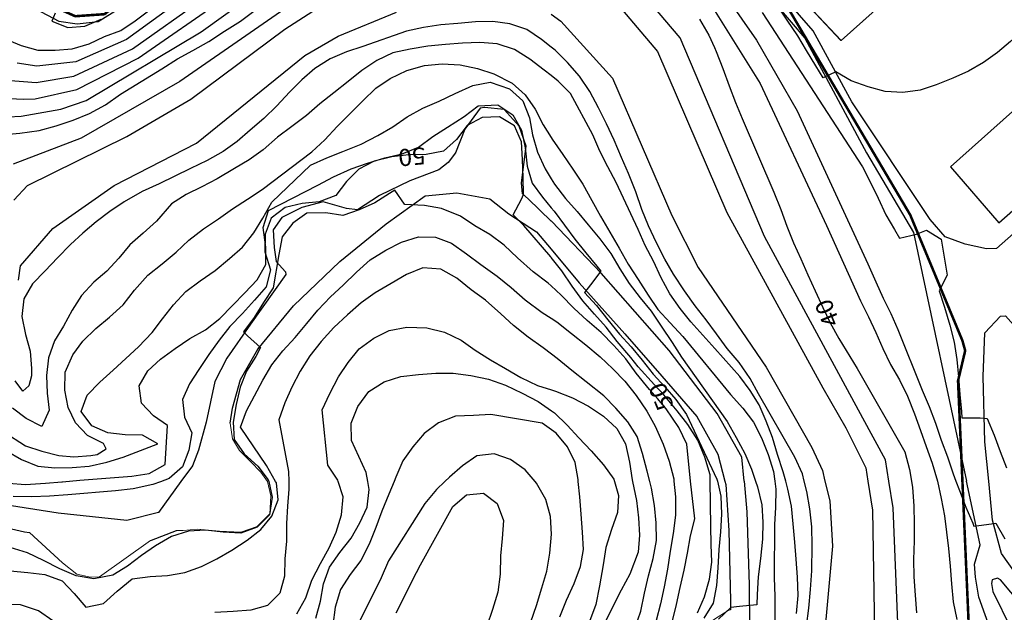
# Model space of a CAD drawing. Units: millimetres. Extents: x 4635002 to 5978283, y -126566 to 918788.
# Drawn here: x 5457924 to 5573351, y 348371 to 417847 of the extents above; entities that cross this region are included whole.
import ezdxf
from ezdxf.enums import TextEntityAlignment as Align

# ---------------------------------------------------------------- set-up
doc = ezdxf.new("R2010")
doc.units = ezdxf.units.MM
doc.header["$LTSCALE"] = 100
doc.header["$MEASUREMENT"] = 0
doc.linetypes.add('ANYANG1', pattern=[11.5, 6, -1, 1, -1.5, 1, -1])
doc.layers.add('-L-조성계획', color=1, linetype='CONTINUOUS', lineweight=0)
doc.layers.add('-L-조성계획(전)', color=1, linetype='CONTINUOUS', lineweight=0)
for name, color, linetype in [('0_건물', 15, 'CONTINUOUS'), ('0_레벨높이숫자', 15, 'CONTINUOUS'), ('0_레벨선', 250, 'CONTINUOUS'), ('0_블록2', 15, 'CONTINUOUS'), ('부지경계', 1, 'CONTINUOUS')]:
    doc.layers.add(name, color=color, linetype=linetype)
doc.styles.add('굴림체', font='gulim.ttc')

msp = doc.modelspace()

# ---------------------------------------------------------------- linework, layer by layer
at = {"layer": '-L-조성계획', "color": 1}
for points in [[(5572484, 322415), (5573294, 333363), (5573106, 340399), (5572772, 343401), (5570375, 350140), (5569992, 352493), (5569847, 353996), (5570519, 356290), (5568930, 363752), (5562721, 392902), (5557189, 402237), (5549982, 415673), (5541955, 425084)], [(5572484, 322415), (5573294, 333363), (5573106, 340399), (5572772, 343401), (5570375, 350140), (5569992, 352493), (5569847, 353996), (5570519, 356290), (5568930, 363752), (5562721, 392902), (5557189, 402237), (5549982, 415673), (5541955, 425084)], [(5469588, 419174), (5467125, 417641), (5464644, 417352), (5462502, 417662), (5459781, 419108)], [(5469588, 419174), (5467125, 417641), (5464644, 417352), (5462502, 417662), (5459781, 419108)], [(5455716, 361051), (5462438, 360011), (5470496, 359131), (5474182, 360065), (5476834, 363687), (5478181, 365526), (5478891, 367388), (5479765, 370644), (5480793, 375415), (5482207, 378162), (5484998, 382154), (5489130, 387988), (5489103, 388300), (5487996, 389480), (5487762, 391155), (5487628, 393229), (5488659, 394669), (5491004, 395832), (5493483, 396481), (5496249, 395729), (5497508, 395568), (5500094, 397247), (5503668, 398951), (5507066, 400264), (5508147, 401123), (5509026, 402234), (5510120, 405029), (5511888, 407492), (5512408, 407552), (5514708, 407331), (5516497, 405370), (5517315, 403025), (5516756, 398730), (5516884, 397421), (5517532, 396862), (5520239, 394243), (5520266, 394217), (5526074, 388117), (5534043, 379067), (5539692, 371678), (5542596, 366542), (5542852, 363733), (5543179, 360141), (5543423, 351579), (5543538, 341732)], [(5455716, 361051), (5462438, 360011), (5470496, 359131), (5474182, 360065), (5476834, 363687), (5478181, 365526), (5478891, 367388), (5479765, 370644), (5480793, 375415), (5482207, 378162), (5484998, 382154), (5489130, 387988), (5489103, 388300), (5487996, 389480), (5487762, 391155), (5487628, 393229), (5488659, 394669), (5491004, 395832), (5493483, 396481), (5496249, 395729), (5497508, 395568), (5500094, 397247), (5503668, 398951), (5507066, 400264), (5508147, 401123), (5509026, 402234), (5510120, 405029), (5511888, 407492), (5512408, 407552), (5514708, 407331), (5516497, 405370), (5517315, 403025), (5516756, 398730), (5516884, 397421), (5517532, 396862), (5520239, 394243), (5520266, 394217), (5526074, 388117), (5534043, 379067), (5539692, 371678), (5542596, 366542), (5542852, 363733), (5543179, 360141), (5543423, 351579), (5543538, 341732)], [(5541239, 348642), (5541257, 349727), (5541055, 357977), (5540697, 363347), (5540598, 363731), (5539772, 366928), (5537309, 371307), (5533191, 376068), (5528849, 381004), (5523499, 387009), (5520241, 390926), (5518527, 392987), (5515268, 395106), (5513032, 396848), (5509177, 397536), (5505468, 397216), (5500891, 393924), (5495437, 389492), (5490033, 384315), (5485837, 379211), (5483818, 375661), (5482864, 372292), (5482590, 370545)], [(5541239, 348642), (5541257, 349727), (5541055, 357977), (5540697, 363347), (5540598, 363731), (5539772, 366928), (5537309, 371307), (5533191, 376068), (5528849, 381004), (5523499, 387009), (5520241, 390926), (5518527, 392987), (5515268, 395106), (5513032, 396848), (5509177, 397536), (5505468, 397216), (5500891, 393924), (5495437, 389492), (5490033, 384315), (5485837, 379211), (5483818, 375661), (5482864, 372292), (5482590, 370545)], [(5482590, 370545), (5482876, 368717), (5483695, 367341), (5484998, 366038), (5486190, 364810), (5486972, 363694), (5487381, 362019), (5487232, 359935), (5485780, 358447), (5483844, 357777), (5481350, 357889), (5478743, 358112), (5477105, 357963), (5476297, 357973)], [(5482590, 370545), (5482876, 368717), (5483695, 367341), (5484998, 366038), (5486190, 364810), (5486972, 363694), (5487381, 362019), (5487232, 359935), (5485780, 358447), (5483844, 357777), (5481350, 357889), (5478743, 358112), (5477105, 357963), (5476297, 357973)], [(5459063, 357719), (5458471, 357823), (5451661, 359365)], [(5459063, 357719), (5458471, 357823), (5451661, 359365)], [(5476297, 357973), (5473367, 356813), (5473251, 356795)], [(5476297, 357973), (5473367, 356813), (5473251, 356795)], [(5459063, 357719), (5462929, 354164), (5464624, 352838), (5466209, 352507), (5467278, 352544), (5473251, 356795)], [(5459063, 357719), (5462929, 354164), (5464624, 352838), (5466209, 352507), (5467278, 352544), (5473251, 356795)], [(5540527, 336253), (5538448, 337042), (5536878, 338332), (5536178, 340372), (5535938, 343232), (5537198, 345922), (5539358, 347582), (5540988, 348592), (5541239, 348642)], [(5540527, 336253), (5538448, 337042), (5536878, 338332), (5536178, 340372), (5535938, 343232), (5537198, 345922), (5539358, 347582), (5540988, 348592), (5541239, 348642)]]:
    msp.add_lwpolyline(points, dxfattribs=at)
at = {"layer": '-L-조성계획(전)', "color": 1}
for points in [[(5572484, 322415), (5573294, 333363), (5573106, 340399), (5572772, 343401), (5570375, 350140), (5569992, 352493), (5569847, 353996), (5570519, 356290), (5568930, 363752), (5562721, 392902), (5557189, 402237), (5549982, 415673), (5541955, 425084)], [(5572484, 322415), (5573294, 333363), (5573106, 340399), (5572772, 343401), (5570375, 350140), (5569992, 352493), (5569847, 353996), (5570519, 356290), (5568930, 363752), (5562721, 392902), (5557189, 402237), (5549982, 415673), (5541955, 425084)], [(5469588, 419174), (5467125, 417641), (5464644, 417352), (5462502, 417662), (5459781, 419108)], [(5469588, 419174), (5467125, 417641), (5464644, 417352), (5462502, 417662), (5459781, 419108)], [(5455716, 361051), (5462438, 360011), (5470496, 359131), (5474182, 360065), (5476834, 363687), (5478181, 365526), (5478891, 367388), (5479765, 370644), (5480793, 375415), (5482207, 378162), (5484998, 382154), (5489130, 387988), (5489103, 388300), (5487996, 389480), (5487762, 391155), (5487628, 393229), (5488659, 394669), (5491004, 395832), (5493483, 396481), (5496249, 395729), (5497508, 395568), (5500094, 397247), (5503668, 398951), (5507066, 400264), (5508147, 401123), (5509026, 402234), (5510120, 405029), (5511888, 407492), (5512408, 407552), (5514708, 407331), (5516497, 405370), (5517315, 403025), (5516756, 398730), (5516884, 397421), (5517532, 396862), (5520239, 394243), (5520266, 394217), (5526074, 388117), (5534043, 379067), (5539692, 371678), (5542596, 366542), (5542852, 363733), (5543179, 360141), (5543423, 351579), (5543538, 341732)], [(5455716, 361051), (5462438, 360011), (5470496, 359131), (5474182, 360065), (5476834, 363687), (5478181, 365526), (5478891, 367388), (5479765, 370644), (5480793, 375415), (5482207, 378162), (5484998, 382154), (5489130, 387988), (5489103, 388300), (5487996, 389480), (5487762, 391155), (5487628, 393229), (5488659, 394669), (5491004, 395832), (5493483, 396481), (5496249, 395729), (5497508, 395568), (5500094, 397247), (5503668, 398951), (5507066, 400264), (5508147, 401123), (5509026, 402234), (5510120, 405029), (5511888, 407492), (5512408, 407552), (5514708, 407331), (5516497, 405370), (5517315, 403025), (5516756, 398730), (5516884, 397421), (5517532, 396862), (5520239, 394243), (5520266, 394217), (5526074, 388117), (5534043, 379067), (5539692, 371678), (5542596, 366542), (5542852, 363733), (5543179, 360141), (5543423, 351579), (5543538, 341732)], [(5541239, 348642), (5541257, 349727), (5541055, 357977), (5540697, 363347), (5540598, 363731), (5539772, 366928), (5537309, 371307), (5533191, 376068), (5528849, 381004), (5523499, 387009), (5520241, 390926), (5518527, 392987), (5515268, 395106), (5513032, 396848), (5509177, 397536), (5505468, 397216), (5500891, 393924), (5495437, 389492), (5490033, 384315), (5485837, 379211), (5483818, 375661), (5482864, 372292), (5482590, 370545)], [(5541239, 348642), (5541257, 349727), (5541055, 357977), (5540697, 363347), (5540598, 363731), (5539772, 366928), (5537309, 371307), (5533191, 376068), (5528849, 381004), (5523499, 387009), (5520241, 390926), (5518527, 392987), (5515268, 395106), (5513032, 396848), (5509177, 397536), (5505468, 397216), (5500891, 393924), (5495437, 389492), (5490033, 384315), (5485837, 379211), (5483818, 375661), (5482864, 372292), (5482590, 370545)], [(5482590, 370545), (5482876, 368717), (5483695, 367341), (5484998, 366038), (5486190, 364810), (5486972, 363694), (5487381, 362019), (5487232, 359935), (5485780, 358447), (5483844, 357777), (5481350, 357889), (5478743, 358112), (5477105, 357963), (5476297, 357973)], [(5482590, 370545), (5482876, 368717), (5483695, 367341), (5484998, 366038), (5486190, 364810), (5486972, 363694), (5487381, 362019), (5487232, 359935), (5485780, 358447), (5483844, 357777), (5481350, 357889), (5478743, 358112), (5477105, 357963), (5476297, 357973)], [(5459063, 357719), (5458471, 357823), (5451661, 359365)], [(5459063, 357719), (5458471, 357823), (5451661, 359365)], [(5476297, 357973), (5473367, 356813), (5473251, 356795)], [(5476297, 357973), (5473367, 356813), (5473251, 356795)], [(5459063, 357719), (5462929, 354164), (5464624, 352838), (5466209, 352507), (5467278, 352544), (5473251, 356795)], [(5459063, 357719), (5462929, 354164), (5464624, 352838), (5466209, 352507), (5467278, 352544), (5473251, 356795)], [(5540527, 336253), (5538448, 337042), (5536878, 338332), (5536178, 340372), (5535938, 343232), (5537198, 345922), (5539358, 347582), (5540988, 348592), (5541239, 348642)], [(5540527, 336253), (5538448, 337042), (5536878, 338332), (5536178, 340372), (5535938, 343232), (5537198, 345922), (5539358, 347582), (5540988, 348592), (5541239, 348642)]]:
    msp.add_lwpolyline(points, dxfattribs=at)
at = {"layer": '0_건물'}
for points in [[(5554189, 415389), (5548289, 421724), (5551161, 424267), (5550831, 424613), (5553237, 426637), (5553679, 426210), (5559018, 431073), (5558646, 431480), (5561007, 433746), (5561477, 433264), (5567155, 438342), (5566935, 438983), (5569020, 440723), (5569412, 440352), (5574896, 445312), (5574699, 445850), (5577187, 447790), (5577454, 447483), (5580101, 449842), (5585730, 443562), (5554221, 415409), (5554189, 415389)], [(5572705, 394049), (5604845, 422361), (5598658, 428849), (5567037, 400611), (5572705, 394049)]]:
    msp.add_lwpolyline(points, dxfattribs=at)
at = {"layer": '0_레벨선'}
for points, elevation in [([(5548289, 421724), (5554221, 415409), (5581845, 440091)], 35000), ([(5455130, 408703), (5458329, 408547), (5459752, 408573), (5464609, 409667), (5471795, 413355), (5492364, 427601)], 38000), ([(5450879, 411203), (5459846, 410477), (5464256, 411238), (5471129, 414431), (5487952, 426344)], 37000), ([(5456574, 406443), (5458111, 406554), (5462730, 407354), (5465701, 408369), (5479217, 416435), (5493116, 426409)], 39000), ([(5484200, 425519), (5470463, 415506), (5464491, 412909), (5459939, 412380), (5457639, 412738)], 36000), ([(5574023, 324048), (5572016, 324535), (5571338, 323351), (5570099, 321714), (5568055, 322093), (5566987, 323861), (5565822, 325546), (5564484, 327141), (5563039, 328576), (5561606, 330058), (5561274, 333775), (5561240, 338478), (5560311, 360608), (5559807, 363746), (5559405, 366244), (5556771, 371136), (5545249, 392431), (5535335, 415711), (5528614, 423653)], 41000), ([(5494722, 423112), (5476708, 410589), (5465145, 403974), (5457151, 400909)], 41000), ([(5457230, 396691), (5458847, 398397), (5470485, 404157), (5477980, 408542), (5489004, 416730), (5495576, 421007)], 42000), ([(5526639, 421304), (5532695, 414137), (5540835, 395243), (5552088, 374674), (5554773, 369990), (5557109, 365316), (5557358, 363744), (5557895, 360347), (5558207, 341201)], 42000), ([(5540854, 420399), (5544298, 415460), (5549066, 407145), (5557351, 389242), (5558283, 387132), (5559154, 385211), (5560045, 383413), (5560852, 381532), (5563703, 374411), (5564544, 372488), (5565297, 370543), (5565964, 368560), (5566675, 366581), (5567371, 364600), (5567684, 363751), (5568095, 362637), (5568849, 360692), (5569670, 358827), (5569791, 358462), (5571836, 358759), (5572372, 358805), (5573416, 356975)], 38000), ([(5577253, 418013), (5575681, 416752), (5574080, 415308), (5572544, 413990), (5570905, 412813), (5569160, 411822), (5567326, 410989), (5565367, 410220), (5563472, 409576), (5561471, 409298), (5559403, 409435), (5557407, 409967), (5555410, 410680), (5553594, 411724), (5552109, 411025), (5551266, 412453), (5550152, 414232), (5549132, 415960), (5547879, 417787), (5545850, 420893)], 36000), ([(5456226, 415620), (5458094, 414836), (5460033, 414283), (5462075, 414264), (5464087, 414423), (5466062, 414999), (5467862, 415874), (5469797, 416582), (5471471, 417701), (5473343, 419123)], 35000), ([(5539246, 419124), (5544742, 410360), (5552503, 393729), (5556481, 384891), (5557423, 383021), (5558273, 381174), (5559109, 379311), (5560022, 377424), (5561046, 375637), (5562007, 373725), (5562832, 371635), (5563510, 369698), (5564199, 367792), (5564908, 365843), (5565505, 363750), (5565510, 363734), (5565938, 361731), (5566325, 359678), (5566806, 355849), (5567000, 353780), (5567180, 351695), (5567362, 349580), (5567795, 347517)], 39000), ([(5457801, 387305), (5458016, 388980), (5461810, 393376), (5468986, 398419), (5478646, 403373), (5491351, 413648), (5495244, 415926), (5502090, 418719)], 44000), ([(5462089, 418617), (5461675, 417681), (5463571, 416914), (5465566, 417101), (5467460, 417925)], 34000), ([(5520222, 418478), (5521363, 417672), (5527415, 410989), (5534393, 394878), (5537454, 388795), (5545439, 377095), (5550776, 367697), (5552027, 364979), (5552326, 363740), (5552881, 361440), (5553220, 356136), (5551225, 334242)], 44000), ([(5544963, 418675), (5556716, 400590), (5557670, 398752), (5558549, 396907), (5559466, 394976), (5560472, 393232), (5561052, 392247), (5563052, 392720), (5564228, 393182), (5565939, 392129), (5566636, 387883), (5565711, 386078), (5566344, 384137), (5566977, 382016), (5567492, 380050), (5567774, 378004), (5567964, 375979), (5568142, 373909), (5568315, 371914), (5568378, 371184), (5570540, 371160), (5571355, 371111), (5572155, 369139), (5572848, 367204), (5573627, 365305)], 37000), ([(5548979, 348233), (5549171, 350350), (5549120, 352506), (5548968, 354609), (5548796, 356604), (5548611, 358749), (5548417, 360818), (5547992, 362792), (5547723, 363736), (5547409, 364842), (5546768, 366887), (5546161, 368875), (5545441, 370779), (5544630, 372704), (5543540, 374381), (5542332, 376032), (5539424, 379307), (5538015, 380850), (5536619, 382425), (5535358, 383997), (5534131, 385692), (5533127, 387585), (5532225, 389518), (5531254, 391385), (5530433, 393249), (5529569, 395080), (5528705, 396926), (5527858, 398744), (5526886, 400610), (5525948, 402435), (5525107, 404358), (5522499, 409189), (5521069, 410641), (5520227, 411306), (5519426, 411939), (5517724, 413233), (5515945, 414370), (5513910, 415004), (5511870, 415173), (5509850, 415104), (5507839, 414945), (5505770, 414751), (5503700, 414393), (5501652, 413961), (5499794, 413065), (5498050, 411879), (5496436, 410599), (5494735, 409267), (5493104, 408001), (5491528, 406620), (5489823, 405332), (5488161, 404078), (5486474, 402597), (5484833, 401435), (5483094, 400385), (5481081, 399191), (5479258, 398238), (5477444, 397346), (5475737, 396269), (5473947, 394239), (5472403, 392830), (5470825, 391463), (5469551, 389883), (5468136, 388380), (5466613, 387079), (5465187, 385515), (5464076, 383784), (5463068, 381911), (5462016, 380185), (5461289, 378187), (5461062, 376126), (5461148, 374078), (5461367, 372072), (5460528, 370139), (5458689, 371105), (5457071, 372301)], 46000), ([(5456063, 369543), (5458607, 367887), (5460538, 367244), (5462501, 366753), (5464269, 366606), (5466281, 366764), (5467023, 366859), (5468044, 367547), (5467751, 368167), (5465868, 369114), (5464482, 370570), (5463592, 372369), (5463204, 374421), (5463261, 376541), (5464139, 378538), (5465335, 380156), (5466857, 381638), (5468452, 382976), (5470037, 384433), (5471390, 386141), (5472933, 387909), (5474636, 389212), (5476286, 390600), (5477757, 391987), (5479472, 393320), (5481245, 394509), (5482885, 395671), (5484619, 396796), (5486336, 397934), (5492165, 402369), (5493680, 403760), (5495137, 405311), (5496612, 406819), (5498133, 408315), (5499685, 409800), (5501358, 410934), (5503302, 411883), (5505364, 412496), (5507465, 412662), (5509560, 412558), (5511594, 412118), (5513508, 411488), (5515672, 410415), (5517200, 409046), (5518336, 407359), (5519289, 405536), (5520232, 404020), (5520352, 403827), (5521586, 402043), (5522771, 400315), (5523943, 398556), (5525009, 396637), (5526021, 394819), (5527098, 392946), (5528190, 391075), (5529254, 389172), (5530429, 387382), (5531609, 385534), (5532742, 383876), (5534170, 382289), (5535655, 380722), (5541255, 373913), (5542714, 372299), (5543936, 370664), (5544874, 368839), (5545658, 366881), (5546311, 364882), (5546452, 363736), (5546564, 362819), (5546509, 360668), (5546427, 358666), (5546406, 356653), (5546368, 354489), (5546380, 352435), (5546451, 350220), (5546459, 341969)], 47000), ([(5456362, 367303), (5458132, 366271), (5460043, 365506), (5462055, 365319), (5464078, 365344), (5466074, 365516), (5468136, 365964), (5470064, 366566), (5474130, 368132), (5472332, 369147), (5470305, 369167), (5468245, 369395), (5466373, 370223), (5465132, 371902), (5465822, 373822), (5467324, 375362), (5468869, 376756), (5470370, 378145), (5471858, 379504), (5473471, 381159), (5474680, 382794), (5475949, 384434), (5477390, 385984), (5479083, 387225), (5480824, 388441), (5482534, 389834), (5484039, 391179), (5485364, 392854), (5486414, 394595), (5487485, 396443), (5492001, 400794), (5493924, 401635), (5495824, 402384), (5497956, 403244), (5499893, 404266), (5501667, 405275), (5503365, 406456), (5505183, 407469), (5507107, 408295), (5508966, 409191), (5511061, 410122), (5513081, 410536), (5515355, 409742), (5516901, 408345), (5517674, 406342), (5518041, 404348), (5518621, 402327), (5519539, 400381), (5520235, 399203), (5520611, 398568), (5521912, 396880), (5523258, 395361), (5524578, 393809), (5525949, 392172), (5527208, 390450), (5528265, 388636), (5529374, 386916), (5530675, 385228), (5531936, 383657), (5533122, 381913), (5534426, 380015), (5535522, 378265), (5540852, 370758), (5541930, 368870), (5542946, 367007), (5543723, 365139), (5544190, 363734), (5544412, 363068), (5544908, 360965), (5545052, 358952), (5544985, 356951), (5544762, 354666), (5544510, 352543), (5544360, 350460), (5544329, 349257), (5542307, 349037), (5541311, 348936), (5539854, 347565)], 48000), ([(5456615, 363499), (5458622, 363372), (5460935, 363512), (5462850, 363677), (5462931, 363684), (5464986, 363862), (5466997, 364035), (5469041, 364167), (5471084, 364313), (5473112, 364638), (5474970, 365699), (5475252, 370255), (5473621, 371419), (5472191, 372871), (5471939, 374920), (5472943, 376672), (5474415, 378045), (5476135, 379318), (5477867, 380458), (5479699, 381487), (5481385, 382818), (5482872, 384356), (5484335, 385833), (5485764, 387352), (5486766, 389134), (5486798, 391192), (5486481, 393475), (5487087, 395493), (5492863, 398453), (5494716, 399408), (5496780, 400351), (5498717, 401029), (5500720, 401637), (5502763, 402128), (5504678, 402894), (5506371, 404135), (5508061, 405242), (5510023, 406506), (5511670, 407759), (5513970, 407882), (5515723, 406698), (5516762, 404913), (5517196, 402834), (5517398, 400676), (5518020, 398689), (5519227, 397038), (5520238, 395803), (5520569, 395399), (5521791, 393764), (5523014, 392114), (5524307, 390515), (5525568, 388943), (5526054, 388355), (5524827, 386749), (5524125, 385848), (5525530, 384349), (5526875, 382664), (5528236, 380981), (5529593, 379508), (5530884, 377939), (5532168, 376280), (5533539, 374822), (5534856, 373301), (5536100, 371578), (5539652, 363977), (5539710, 363731), (5540123, 361992), (5540202, 359869), (5540066, 357786), (5539884, 355730), (5539770, 353575), (5539602, 351519), (5539211, 349445), (5538133, 347687)], 49000), ([(5534424, 347201), (5534904, 349283), (5535333, 351271), (5535817, 353308), (5536201, 355292), (5536581, 357320), (5537053, 359327), (5536582, 363728), (5536115, 368098), (5535197, 370044), (5533693, 372211), (5532691, 373422), (5531771, 374476), (5530193, 376397), (5528979, 378105), (5527571, 379649), (5526090, 381156), (5524437, 382574), (5522901, 384032), (5521403, 385568), (5520244, 386626), (5519872, 386966), (5518123, 388285), (5516269, 389941), (5514703, 391396), (5513020, 392646), (5511279, 393696), (5509608, 394797), (5507367, 395729), (5505371, 396082), (5503067, 396183), (5503049, 396211), (5501901, 397868), (5501259, 397482), (5499556, 396360), (5497719, 395556), (5495797, 394880), (5493805, 395188), (5491602, 395163), (5489963, 393986), (5488690, 392391), (5488313, 390333), (5487645, 386419), (5486489, 384699), (5485425, 382941), (5484175, 381258), (5484621, 380786), (5486136, 379402), (5485596, 378350), (5484498, 376650), (5483761, 374756), (5483292, 372719), (5482958, 370680), (5483073, 368649), (5484256, 366936), (5485851, 365498), (5487068, 363908), (5487117, 363694), (5487529, 361877), (5487228, 359796), (5485777, 358365), (5483843, 357643), (5481764, 357748), (5479716, 358007), (5477715, 357894), (5475701, 357240), (5473858, 356166), (5472202, 355017), (5470569, 353766), (5468843, 352732), (5466601, 352283), (5464530, 352644), (5462613, 353469), (5460699, 354429), (5458821, 355332), (5456815, 355969)], 51000), ([(5456798, 353222), (5458867, 353056), (5460856, 352792), (5462885, 352052), (5464318, 350571), (5465671, 348977), (5467735, 349410), (5469367, 350841), (5471103, 352282), (5473225, 352555), (5475254, 352685), (5477279, 353040), (5479228, 353748), (5481040, 354655), (5482785, 355646), (5484589, 356822), (5486207, 358072), (5487498, 359624), (5488218, 361547), (5488015, 363540), (5487927, 363694), (5486850, 365570), (5483804, 370093), (5484494, 371998), (5485452, 373761), (5486434, 375601), (5487481, 377372), (5488764, 379029), (5490204, 380593), (5491594, 382214), (5492885, 383781), (5494368, 385364), (5495840, 386737), (5497389, 388266), (5499019, 389712), (5500842, 390844), (5502683, 391769), (5504685, 392392), (5506685, 392339), (5508561, 391631), (5510287, 390415), (5512002, 389137), (5513891, 387770), (5515535, 386457), (5517174, 385023), (5519193, 383532), (5520247, 382849), (5520910, 382419), (5522617, 381066), (5524295, 379711), (5525961, 378309), (5527476, 376925), (5528862, 375469), (5530193, 373783), (5531446, 371956), (5532439, 370181), (5533372, 368071), (5534069, 366076), (5534590, 364035), (5534621, 363727), (5534803, 361923), (5534811, 359748), (5534545, 357610), (5534199, 355539), (5533885, 353441), (5533464, 351365), (5533065, 349380), (5532530, 347413)], 52000), ([(5530045, 346478), (5530741, 348489), (5531175, 350597), (5531643, 352648), (5532172, 354689), (5532561, 356778), (5532548, 358848), (5532355, 360901), (5531986, 362925), (5531777, 363725), (5531469, 364906), (5530946, 366976), (5530292, 368991), (5529200, 370682), (5527814, 372318), (5526386, 373740), (5524322, 375392), (5522661, 376734), (5520951, 378117), (5520250, 378648), (5519281, 379383), (5517525, 380612), (5515816, 381980), (5514347, 383353), (5512514, 384950), (5510848, 386172), (5509156, 387526), (5507292, 388611), (5505180, 388743), (5503252, 387962), (5501481, 386923), (5499581, 385814), (5497941, 384652), (5496336, 383253), (5494740, 381750), (5493261, 380122), (5491921, 378431), (5490815, 376640), (5489837, 374770), (5489020, 372929), (5488321, 370948), (5489432, 364862), (5489464, 363695), (5489489, 362812), (5489301, 360815), (5489208, 358766), (5489190, 356709), (5489010, 354623), (5488958, 352623), (5488427, 350612), (5486992, 349152), (5485011, 348636), (5482940, 348472), (5480818, 348364)], 53000), ([(5490405, 348202), (5491458, 350078), (5492167, 352120), (5493198, 354084), (5494211, 355912), (5495024, 357783), (5495660, 359804), (5495852, 361921), (5495255, 363699), (5495206, 363845), (5494046, 365636), (5493383, 372105), (5494282, 374028), (5495284, 375976), (5496414, 377664), (5497731, 379263), (5499423, 380519), (5501250, 381427), (5503320, 381786), (5505665, 381733), (5507735, 381222), (5509660, 380293), (5511309, 379100), (5513132, 377967), (5514885, 376948), (5516671, 375902), (5518627, 374975), (5520253, 374441), (5520727, 374286), (5522715, 373498), (5524599, 372535), (5526379, 371383), (5527930, 369927), (5528942, 368109), (5529412, 365974), (5529742, 363887), (5529775, 363723), (5530218, 361497), (5530469, 359463), (5530584, 357433), (5530414, 355407), (5529465, 352850), (5528426, 350975), (5527428, 348983), (5526470, 347040)], 54000), ([(5492640, 347690), (5493204, 349674), (5493554, 351700), (5494241, 353649), (5495472, 355376), (5496766, 357078), (5497813, 358849), (5498644, 360691), (5498899, 362784), (5498729, 363701), (5498533, 364763), (5497681, 366640), (5496827, 368532), (5496787, 370554), (5497580, 372498), (5498867, 374274), (5500646, 375388), (5502617, 376024), (5504670, 376231), (5506696, 376391), (5508749, 376418), (5510799, 376145), (5512893, 375696), (5514888, 375012), (5516815, 374069), (5518701, 373076), (5520255, 372002), (5520631, 371742), (5522089, 370323), (5523479, 368822), (5524915, 367311), (5526377, 365667), (5527557, 363998), (5527639, 363722), (5528129, 362067), (5528002, 360060), (5527319, 358066), (5526645, 355967), (5526326, 353929), (5525879, 351460), (5525466, 349294), (5524739, 347280)], 55000), ([(5521240, 347833), (5522018, 349776), (5522943, 351746), (5523672, 353730), (5524009, 355740), (5523910, 357757), (5523743, 359858), (5523581, 361914), (5523411, 363718), (5523392, 363924), (5523025, 365917), (5522145, 367762), (5520820, 369388), (5520257, 369777), (5519160, 370535), (5513173, 371579), (5511113, 371461), (5509007, 371354), (5507017, 370597), (5505339, 369342), (5504020, 367772), (5502858, 366112), (5502031, 364210), (5501819, 363703), (5501198, 362217), (5500379, 360241), (5499676, 358305), (5498899, 356347), (5497922, 354462), (5496669, 352809), (5495518, 351029), (5494900, 348965), (5494632, 346856)], 56000), ([(5517853, 347271), (5518498, 349187), (5519147, 351224), (5519711, 353208), (5520070, 355309), (5520252, 357546), (5520135, 359591), (5519585, 361614), (5518522, 363503), (5518343, 363715), (5517185, 365083), (5515475, 366301), (5513558, 366946), (5511523, 366710), (5509837, 365559), (5508302, 364226), (5507757, 363708), (5506777, 362774), (5505435, 361113), (5501152, 354411), (5500319, 352419), (5499397, 350584), (5498445, 348746), (5497516, 346820)], 57000), ([(5502069, 348309), (5503028, 350237), (5503973, 352149), (5504915, 353926), (5508690, 360779), (5510297, 362148), (5512307, 362321), (5513912, 361109), (5514623, 359130), (5514491, 357018), (5514275, 355004), (5514250, 352856), (5513970, 350717), (5513347, 348712), (5512693, 346735)], 58000), ([(5461804, 347368), (5460129, 348528), (5458025, 349262), (5455904, 349319)], 53000)]:
    msp.add_lwpolyline(points, dxfattribs=dict(at, elevation=elevation))
at = {"layer": '0_레벨선', "color": 15}
for points, elevation in [([(5455819, 404347), (5457949, 404531), (5460201, 404860), (5462181, 405391), (5464208, 406061), (5466105, 406855), (5467968, 407871), (5469737, 409104), (5474580, 412103), (5476431, 413253), (5478235, 414249), (5480079, 415309), (5481926, 416519), (5483790, 417685), (5485541, 418961)], 40000), ([(5537606, 417905), (5538712, 416050), (5539362, 414582), (5539569, 414114), (5540340, 412140), (5541102, 410090), (5541856, 408130), (5542619, 406245), (5546351, 397610), (5547153, 395608), (5547848, 393643), (5548646, 391701), (5549516, 389796), (5550337, 387931), (5551173, 386068), (5552062, 384119), (5552924, 382303), (5553938, 380455), (5556085, 376964), (5561702, 367171), (5562256, 365104), (5562460, 363747), (5562573, 363000), (5562727, 360868), (5562789, 358758), (5562769, 356731), (5562701, 354564), (5562758, 352514), (5562896, 350395), (5563074, 348325)], 40000), ([(5550157, 346744), (5550439, 348869), (5550642, 351032), (5550782, 353235), (5550840, 356211), (5550772, 358396), (5550543, 360521), (5550219, 362534), (5549904, 363738), (5549682, 364588), (5548777, 366551), (5544519, 373985), (5543568, 375793), (5542266, 377662), (5540881, 379282), (5539620, 381034), (5538384, 382653), (5537103, 384283), (5535855, 386051), (5534576, 388011), (5533539, 389767), (5532562, 391693), (5531625, 393682), (5530860, 395597), (5530157, 397652), (5529279, 399827), (5528473, 401693), (5527607, 403733), (5526709, 405621), (5525794, 407523), (5524775, 409415), (5523540, 411214), (5522155, 412835), (5520712, 414256), (5520224, 414645), (5519100, 415542), (5517393, 416715), (5515401, 417368), (5513382, 417644), (5511346, 417588), (5509276, 417410), (5507280, 417237), (5505250, 416942), (5503278, 416502), (5498138, 414693), (5496224, 414092), (5494330, 413268), (5492524, 412107), (5490988, 410789), (5489552, 409345), (5488056, 407730), (5486561, 406281), (5484925, 404894), (5483418, 403579), (5481794, 402403), (5479905, 401340), (5477960, 400407), (5476117, 399512), (5474261, 398587), (5472267, 397710), (5470180, 396509), (5468508, 395360), (5466873, 394138), (5465335, 392835), (5463862, 391477), (5462361, 389922), (5460917, 388402), (5459442, 386895), (5458409, 385125), (5458170, 383034), (5458604, 380956), (5459134, 378991), (5459324, 376967), (5459324, 376096), (5458990, 374927), (5458278, 374311), (5457380, 375493)], 45000), ([(5537372, 348326), (5538216, 350199), (5538789, 352245), (5539068, 354234), (5538992, 356328), (5538943, 358454), (5538869, 363730), (5538858, 364479), (5538245, 366541), (5537441, 368558), (5536264, 370376), (5535015, 371979), (5533427, 373853), (5532350, 375038), (5530446, 377139), (5529584, 378252), (5527952, 380102), (5526694, 381809), (5525317, 383340), (5523951, 384903), (5522694, 386610), (5521474, 388395), (5520242, 389975), (5520192, 390039), (5517038, 393728), (5515761, 394953), (5516743, 396794), (5516994, 397355), (5516941, 399361), (5516867, 401441), (5516748, 403516), (5515924, 405410), (5514153, 406458), (5512135, 406373), (5510371, 405426), (5509132, 403789), (5507614, 402427), (5505561, 402055), (5503555, 402002), (5501565, 401755), (5499476, 401274), (5497682, 400339), (5496233, 398864), (5494993, 397241), (5493048, 396488), (5491052, 396316), (5489054, 395828), (5487420, 394592), (5486698, 392699), (5486666, 390641), (5487315, 388506), (5486811, 386527), (5485444, 384984), (5484049, 383408), (5482562, 381869), (5481319, 380276), (5480114, 378597), (5478930, 376844), (5477828, 375174), (5477000, 373301), (5477252, 371253), (5478101, 369406), (5477751, 367380), (5477005, 365425), (5475443, 364045), (5474442, 363685), (5473523, 363354), (5471241, 362842), (5469144, 362630), (5463574, 362149), (5461428, 361979), (5459334, 361903), (5457170, 361942)], 50000)]:
    msp.add_lwpolyline(points, dxfattribs=dict(at, elevation=elevation))
at = {"layer": '0_블록2'}
for points in [[(5577010, 397841), (5578421, 396279), (5572449, 391020), (5571273, 390999), (5568765, 391548), (5566412, 392380), (5564661, 394419), (5555488, 408211), (5550959, 416523), (5544542, 423936), (5542092, 427115), (5537756, 430762), (5532473, 434777), (5528050, 438041), (5523496, 440919), (5520685, 441666), (5520205, 441671)], [(5455298, 422892), (5459781, 419108), (5462502, 417662), (5464644, 417352), (5467125, 417641), (5469588, 419174), (5481933, 429123), (5493432, 437896), (5508920, 439555), (5516597, 439555), (5521363, 439290), (5525599, 437438), (5534865, 430911), (5541955, 425084), (5549982, 415673), (5557189, 402237), (5562721, 392902), (5568930, 363752)], [(5520239, 394243), (5517532, 396862), (5516884, 397421), (5516756, 398730), (5517315, 403025), (5516497, 405370), (5514708, 407331), (5512408, 407552), (5511888, 407492), (5510120, 405029), (5509026, 402234), (5508147, 401123), (5507066, 400264), (5503668, 398951), (5500094, 397247), (5497508, 395568), (5496249, 395729), (5493483, 396481), (5491004, 395832), (5488659, 394669), (5487628, 393229), (5487762, 391155), (5487996, 389480), (5489103, 388300), (5489130, 387988), (5484998, 382154), (5482207, 378162), (5480793, 375415), (5479765, 370644), (5478891, 367388), (5478181, 365526), (5476834, 363687)], [(5482590, 370545), (5482864, 372292), (5483818, 375661), (5485837, 379211), (5490033, 384315), (5495437, 389492), (5500891, 393924), (5505468, 397216), (5509177, 397536), (5513032, 396848), (5515268, 395106), (5518527, 392987), (5520241, 390926)], [(5542852, 363733), (5542596, 366542), (5539692, 371678), (5534043, 379067), (5526074, 388117), (5520266, 394217), (5520239, 394243)], [(5520241, 390926), (5523499, 387009), (5528849, 381004), (5533191, 376068), (5537309, 371307), (5539772, 366928), (5540598, 363731)], [(5571518, 363754), (5571068, 368355), (5570870, 376035), (5571059, 381138), (5572887, 383081), (5573483, 383133), (5578464, 377558), (5579584, 378526), (5581879, 375951)], [(5476834, 363687), (5474182, 360065), (5470496, 359131), (5462438, 360011), (5455716, 361051), (5449587, 362532), (5447984, 363667)], [(5540598, 363731), (5540697, 363347), (5541055, 357977), (5541257, 349727), (5541239, 348642)], [(5542852, 363733), (5543179, 360141), (5543423, 351579), (5543538, 341732)], [(5572772, 343401), (5570375, 350140), (5569992, 352493), (5569847, 353996), (5570519, 356290), (5568930, 363752)], [(5606822, 363781), (5582610, 342419), (5577769, 349474), (5574761, 352860), (5573022, 355275), (5571967, 359160), (5571518, 363754)], [(5451661, 359365), (5458471, 357823), (5459063, 357719)], [(5473251, 356795), (5473367, 356813), (5476297, 357973)], [(5586128, 333646), (5581324, 340103), (5579439, 343691), (5575311, 349276), (5572899, 352189), (5572568, 352370), (5571938, 352196), (5571842, 351738), (5572011, 350822), (5576296, 342039), (5580745, 335342), (5581053, 334378), (5581119, 333273), (5579988, 332470), (5576554, 330358), (5575517, 327598), (5575703, 326489), (5576267, 326388), (5586192, 333771)]]:
    msp.add_lwpolyline(points, dxfattribs=at)
at = {"layer": '부지경계', "linetype": 'ANYANG1', "ltscale": 5, "const_width": 300, "flags": 128}
msp.add_lwpolyline([(5126406, 362145), (5122386, 363533), (5108426, 372503), (5101856, 380443), (5096796, 393033), (5234566, 516103), (5289866, 475433), (5298986, 475723), (5307196, 491923), (5310596, 495063), (5345746, 502973), (5356976, 505323), (5360726, 505933), (5365026, 504823), (5367136, 503693), (5398296, 480903), (5417346, 463713), (5427926, 453163), (5436076, 444103), (5440636, 439693), (5442916, 433903), (5461066, 419763), (5464436, 418253), (5467866, 418493), (5492426, 437273), (5505516, 441703), (5511836, 443303), (5523446, 442563), (5541956, 428283), (5545336, 423733), (5562326, 394953), (5568436, 380233), (5568766, 379043), (5567926, 375503), (5570446, 317923), (5581716, 307283), (5602946, 288753), (5614326, 287223), (5538289, 219667), (5468506, 170803), (5452496, 193233)], dxfattribs=at)
msp.add_lwpolyline([(5126406, 362145), (5122386, 363533), (5108426, 372503), (5101856, 380443), (5096796, 393033), (5234566, 516103), (5289866, 475433), (5298986, 475723), (5307196, 491923), (5310596, 495063), (5345746, 502973), (5356976, 505323), (5360726, 505933), (5365026, 504823), (5367136, 503693), (5398296, 480903), (5417346, 463713), (5427926, 453163), (5436076, 444103), (5440636, 439693), (5442916, 433903), (5461066, 419763), (5464436, 418253), (5467866, 418493), (5492426, 437273), (5505516, 441703), (5511836, 443303), (5523446, 442563), (5541956, 428283), (5545336, 423733), (5562326, 394953), (5568436, 380233), (5568766, 379043), (5567926, 375503), (5570446, 317923), (5581716, 307283), (5602946, 288753), (5614326, 287223), (5538289, 219667), (5468506, 170803), (5452496, 193233)], dxfattribs=at)

# ---------------------------------------------------------------- texts
at = {"layer": '0_레벨높이숫자', "style": '굴림체', "width": 1.175}
for s, rotation, p, p2 in [('50', 185.21169, (5505418, 402916), (5502231, 402626)), ('40', 112.16728, (5554121, 382327), (5552914, 385290)), ('50', 112.16728, (5534646, 372549), (5533439, 375512))]:
    msp.add_text(s, height=2000, rotation=rotation, dxfattribs=at).set_placement(p, p2, align=Align.FIT)

doc.saveas('drawing.dxf')
